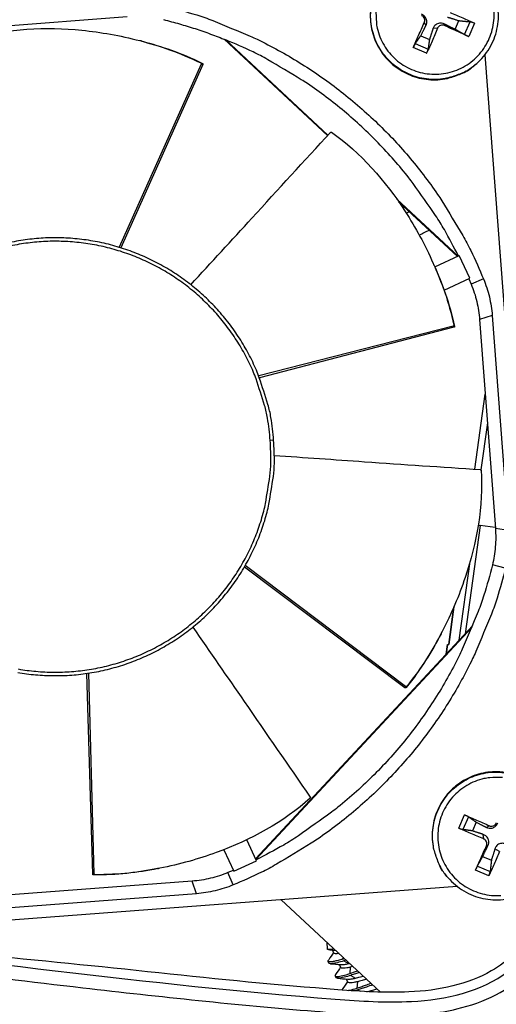
# Model space of a CAD drawing. Units: inches. Extents: x 0.5 to 67.5, y 1.5 to 42.5.
# Drawn here: x 8.6 to 9.9, y 8.6 to 11.3 of the extents above; entities that cross this region are included whole.
import ezdxf

# ---------------------------------------------------------------- set-up
doc = ezdxf.new("R2010")
doc.units = ezdxf.units.IN
doc.header["$LTSCALE"] = 4
doc.header["$MEASUREMENT"] = 0
doc.layers.add('Visible (ANSI)', color=7, linetype='Continuous')
doc.layers.add('Visible Narrow (ANSI)', color=7, linetype='Continuous')

msp = doc.modelspace()

# ---------------------------------------------------------------- linework, layer by layer
msp.add_circle((8.6566, 10.1215), 3.7057)
at = {"layer": 'Visible (ANSI)', "color": 84}
for p, q in [((8.3446, 11.3189), (8.8624, 11.358)), ((9.7865, 11.3221), (9.797, 11.3467)), ((9.1359, 11.2941), (9.4273, 11.0229)), ((9.1406, 11.2922), (9.4285, 11.0242)), ((9.6898, 11.304), (9.7144, 11.2934)), ((9.8709, 11.2504), (10.0272, 9.1801)), ((9.0715, 11.2243), (8.8398, 10.7081)), ((9.0755, 11.2234), (8.8449, 10.7065)), ((9.8516, 11.2293), (9.8505, 11.2283)), ((9.6228, 10.8435), (9.7951, 10.6832)), ((9.6277, 10.8365), (9.7934, 10.6823)), ((9.7295, 10.6527), (9.7986, 10.6847)), ((9.8283, 10.6206), (9.7986, 10.6847)), ((9.7559, 10.587), (9.8283, 10.6206)), ((9.8256, 10.6193), (9.8319, 10.6044)), ((9.7555, 10.5868), (9.7555, 10.5868)), ((9.8914, 10.5155), (9.9371, 9.9097)), ((9.8559, 10.5041), (9.9003, 9.9157)), ((9.7817, 10.4861), (9.2336, 10.3454)), ((9.7835, 10.4825), (9.2355, 10.3405)), ((9.8424, 10.0827), (9.8718, 10.294)), ((9.8778, 10.2138), (9.8594, 10.0809)), ((9.8519, 9.9248), (9.8573, 9.9241)), ((9.9001, 9.9181), (9.8573, 9.9241)), ((9.6455, 9.467), (9.1929, 9.8069)), ((9.6473, 9.4707), (9.1956, 9.8115)), ((9.7687, 9.5893), (9.7833, 9.6948)), ((9.8363, 9.6422), (9.2246, 8.9847)), ((9.8344, 9.6375), (9.2254, 8.983)), ((9.7612, 9.5615), (9.7651, 9.5893)), ((9.7651, 9.5893), (9.7651, 9.5893)), ((9.7651, 9.5893), (9.7687, 9.5893)), ((8.7656, 8.9417), (8.7492, 9.5075)), ((8.7696, 8.9426), (8.7544, 9.5083)), ((9.8463, 9.0883), (9.8357, 9.0638)), ((9.227, 8.9795), (9.1997, 9.0385)), ((9.1347, 9.0105), (9.1629, 8.9498)), ((9.8644, 8.9917), (9.889, 8.9811)), ((9.1629, 8.9498), (9.227, 8.9795)), ((9.1616, 8.9525), (9.1467, 8.9462)), ((9.7926, 8.9072), (7.7224, 8.7509)), ((9.0463, 8.9222), (8.458, 8.8778)), ((9.7715, 8.9265), (9.7705, 8.9276)), ((9.0578, 8.8867), (8.452, 8.841)), ((9.2966, 8.8698), (9.5765, 8.6094)), ((9.4257, 8.7497), (9.4267, 8.731)), ((9.4453, 8.7195), (9.4411, 8.7282))]:
    msp.add_line(p, q, dxfattribs=at)
at = {"layer": 'Visible (ANSI)'}
for p, q in [((9.4318, 8.691), (9.4293, 8.6961)), ((9.465, 8.6786), (9.4608, 8.6873)), ((9.4515, 8.6501), (9.449, 8.6552)), ((9.4847, 8.6377), (9.4806, 8.6463))]:
    msp.add_line(p, q, dxfattribs=at)
at = {"layer": 'Visible (ANSI)', "color": 84, "flags": 128}
for points in [[(9.5792, 11.4615, 0.036533), (9.5631, 11.4338, 0.056865), (9.5562, 11.4144, 0.016232), (9.5492, 11.3788, 0.036533), (9.5478, 11.3627, 0.036533), (9.5493, 11.3365, 0.036533), (9.5546, 11.3107, 0.036533), (9.5636, 11.2861, 0.036533), (9.5761, 11.263, 0.036533), (9.5918, 11.2419, 0.036533), (9.6104, 11.2234, 0.036533), (9.6315, 11.2078, 0.036533), (9.6547, 11.1954, 0.036533), (9.6794, 11.1865, 0.036533), (9.7052, 11.1813, 0.036533), (9.7314, 11.1799, 0.036533), (9.7576, 11.1824, 0.036533), (9.7732, 11.1862, 0.016232), (9.8074, 11.1985, 0.056865), (9.8256, 11.2082, 0.036533), (9.8505, 11.2283)], [(8.9743, 11.386, -0.012979), (9.0586, 11.3628, -0.023526), (9.104, 11.3466, -0.002434), (9.2095, 11.3028, -0.012979), (9.229, 11.294, -0.012979), (9.2892, 11.2629, -0.012979), (9.3478, 11.2287, -0.012979), (9.4045, 11.1915, -0.012979), (9.4592, 11.1515, -0.012979), (9.5118, 11.1086, -0.012979), (9.562, 11.0631, -0.012979), (9.6099, 11.015, -0.012979), (9.6551, 10.9645, -0.012979), (9.6977, 10.9118, -0.012979), (9.7375, 10.8569, -0.012979), (9.7492, 10.8389, -0.002434), (9.8083, 10.7412, -0.023526), (9.8311, 10.6987, -0.012979), (9.8667, 10.6189)], [(8.9653, 11.3494, -0.009094), (9.0098, 11.3375, -0.009094), (9.054, 11.324, -0.009094), (9.0976, 11.3089, -0.009094), (9.1406, 11.2922)], [(9.7726, 11.3699, -0.003495), (9.7904, 11.3623, -0.003495), (9.8081, 11.3545, -0.003289), (9.8246, 11.3469, -0.003289), (9.8411, 11.3392)], [(9.669, 11.2706, -0.001625), (9.6764, 11.2879, -0.001625), (9.6839, 11.3051, -0.001705), (9.6918, 11.323, -0.001705), (9.6999, 11.341)], [(9.737, 11.325, -0.002497), (9.7295, 11.3068, -0.002497), (9.7217, 11.2888, -0.00238), (9.7142, 11.2716, -0.00238), (9.7064, 11.2545)], [(9.825, 11.3017, -0.000777), (9.8084, 11.3092, -0.000777), (9.7918, 11.3167, -0.000826), (9.7742, 11.3247, -0.000826), (9.7567, 11.3328)], [(9.2753, 10.1644, 0.020671), (9.2678, 10.2284, 0.035526), (9.2593, 10.265, 0.005826), (9.2349, 10.3406, 0.020671), (9.2269, 10.3616, 0.020671), (9.2049, 10.4076, 0.020671), (9.1791, 10.4515, 0.020671), (9.1498, 10.4933, 0.020671), (9.1171, 10.5324, 0.020671), (9.0813, 10.5687, 0.020671), (9.0426, 10.6019, 0.020671), (9.0014, 10.6319, 0.020671), (8.9578, 10.6583, 0.020671), (8.9121, 10.681, 0.020671), (8.8648, 10.6999, 0.020671), (8.816, 10.7148, 0.020671), (8.7662, 10.7256, 0.020671), (8.7156, 10.7323, 0.020671), (8.6647, 10.7348, 0.020671), (8.6137, 10.7331, 0.020671), (8.5631, 10.7271, 0.020671), (8.5131, 10.717, 0.020671)], [(9.8319, 10.6044, -0.01989), (9.8409, 10.5801, -0.01989), (9.8479, 10.5552, -0.01989), (9.8529, 10.5298, -0.01989), (9.8559, 10.5041)], [(9.8667, 10.6189, -0.01989), (9.8759, 10.5939, -0.01989), (9.8832, 10.5682, -0.01989), (9.8883, 10.542, -0.01989), (9.8914, 10.5155)], [(8.5542, 9.5102, 0.020671), (8.6048, 9.5035, 0.020671), (8.6557, 9.5011, 0.020671), (8.7066, 9.5028, 0.020671), (8.7573, 9.5087, 0.020671), (8.8073, 9.5188, 0.020671), (8.8562, 9.533, 0.020671), (8.9039, 9.5512, 0.020671), (8.9498, 9.5733, 0.020671), (8.9938, 9.599, 0.020671), (9.0355, 9.6284, 0.020671), (9.0747, 9.661, 0.020671), (9.111, 9.6968, 0.020671), (9.1442, 9.7355, 0.020671), (9.1741, 9.7768, 0.020671), (9.2006, 9.8204, 0.020671), (9.2233, 9.866, 0.020671), (9.2422, 9.9134, 0.020671), (9.2571, 9.9621, 0.020671), (9.2618, 9.984, 0.005826), (9.2746, 10.0625, 0.035526), (9.2775, 10.0999, 0.020671), (9.2753, 10.1644)], [(9.9003, 9.9157, -0.01989), (9.9012, 9.8898, -0.01989), (9.9001, 9.8639, -0.01989), (9.8969, 9.8382, -0.01989), (9.8917, 9.8129)], [(9.9282, 9.8038, -0.012979), (9.905, 9.7195, -0.023526), (9.8889, 9.6741, -0.002434), (9.8451, 9.5687, -0.012979), (9.8362, 9.5491, -0.012979), (9.8051, 9.4889, -0.012979), (9.771, 9.4303, -0.012979), (9.7338, 9.3736, -0.012979), (9.6937, 9.3189, -0.012979), (9.6509, 9.2664, -0.012979), (9.6053, 9.2161, -0.012979), (9.5573, 9.1683, -0.012979), (9.5068, 9.123, -0.012979), (9.454, 9.0804, -0.012979), (9.3991, 9.0406, -0.012979), (9.3812, 9.029, -0.002434), (9.2835, 8.9698, -0.023526), (9.241, 8.947, -0.012979), (9.1612, 8.9114)], [(9.8917, 9.8129, -0.013531), (9.8681, 9.7277, -0.02443), (9.8515, 9.6816, -0.002635), (9.8068, 9.5758, -0.013531), (9.7974, 9.5555, -0.013531), (9.7653, 9.4948, -0.013531), (9.73, 9.4359, -0.013531), (9.6915, 9.379, -0.013531), (9.6501, 9.3243, -0.013531), (9.6057, 9.2719, -0.013531), (9.5585, 9.222, -0.013531), (9.5088, 9.1748, -0.013531), (9.4565, 9.1302, -0.013531), (9.4387, 9.1167, -0.002635), (9.3451, 9.05, -0.02443), (9.3038, 9.0238, -0.013531), (9.2258, 8.9823)], [(10.0037, 9.1989, 0.036533), (9.9761, 9.215, 0.056865), (9.9567, 9.2219, 0.016232), (9.921, 9.2289, 0.036533), (9.905, 9.2303, 0.036533), (9.8787, 9.2288, 0.036533), (9.853, 9.2235, 0.036533), (9.8283, 9.2145, 0.036533), (9.8052, 9.202, 0.036533), (9.7842, 9.1863, 0.036533), (9.7657, 9.1677, 0.036533), (9.75, 9.1466, 0.036533), (9.7377, 9.1234, 0.036533), (9.7288, 9.0987, 0.036533), (9.7236, 9.0729, 0.036533), (9.7222, 9.0467, 0.036533), (9.7246, 9.0206, 0.036533), (9.7285, 9.0049, 0.016232), (9.7408, 8.9707, 0.056865), (9.7505, 8.9525, 0.036533), (9.7705, 8.9276)], [(9.8129, 9.1091, -0.001625), (9.8301, 9.1018, -0.001625), (9.8473, 9.0943, -0.001705), (9.8653, 9.0863, -0.001705), (9.8832, 9.0782)], [(9.8673, 9.0411, -0.002497), (9.8491, 9.0487, -0.002497), (9.831, 9.0564, -0.00238), (9.8139, 9.064, -0.00238), (9.7968, 9.0717)], [(9.844, 8.9532, -0.000777), (9.8514, 8.9698, -0.000777), (9.8589, 8.9863, -0.000826), (9.867, 9.0039, -0.000826), (9.8751, 9.0215)], [(9.9122, 9.0055, -0.003495), (9.9046, 8.9877, -0.003495), (9.8968, 8.97, -0.003289), (9.8892, 8.9535, -0.003289), (9.8814, 8.937)], [(9.1467, 8.9462, -0.01989), (9.1224, 8.9372, -0.01989), (9.0975, 8.9302, -0.01989), (9.0721, 8.9252, -0.01989), (9.0463, 8.9222)], [(9.1612, 8.9114, -0.01989), (9.1361, 8.9022, -0.01989), (9.1105, 8.895, -0.01989), (9.0843, 8.8898, -0.01989), (9.0578, 8.8867)]]:
    msp.add_lwpolyline(points, format="xyb", dxfattribs=at)
at = {"layer": 'Visible (ANSI)', "extrusion": (0, 0, -1)}
for major_axis, start_param, end_param in [((2.4882, 2.4615), 5.25537, 11.53681), ((2.4704, 2.4439), 5.25537, 11.53681), ((2.5237, 2.4966), 5.450208, 11.731648), ((2.506, 2.4791), 5.450208, 11.731648)]:
    msp.add_ellipse((8.6579, 10.1203), major_axis=major_axis, ratio=0.999964, start_param=start_param, end_param=end_param, dxfattribs=at)
at = {"layer": 'Visible (ANSI)', "color": 84}
for points, knots in [([(9.8516, 11.2293), (9.8658, 11.2425), (9.878, 11.2584), (9.8964, 11.2923), (9.9028, 11.3109), (9.9095, 11.3485), (9.9098, 11.3681), (9.9042, 11.406), (9.8984, 11.4247), (9.8812, 11.4589), (9.8697, 11.4749), (9.8427, 11.5019), (9.8267, 11.5134), (9.7925, 11.5306), (9.7738, 11.5365), (9.7359, 11.542), (9.7163, 11.5418), (9.6786, 11.5351), (9.6601, 11.5286), (9.6264, 11.5105), (9.6108, 11.4985), (9.5912, 11.4778), (9.5853, 11.4704), (9.58, 11.4627)], [0, 0, 0, 0, 0.132535, 0.132535, 0.262676, 0.262676, 0.392918, 0.392918, 0.52319, 0.52319, 0.653499, 0.653499, 0.783835, 0.783835, 0.914176, 0.914176, 1.044499, 1.044499, 1.174789, 1.174789, 1.305042, 1.305042, 1.368846, 1.368846, 1.368846, 1.368846]), ([(9.7046, 11.3325), (9.7058, 11.3348), (9.7066, 11.3375), (9.7071, 11.3417), (9.7071, 11.3436), (9.7066, 11.3476), (9.7061, 11.3495), (9.7047, 11.3531), (9.7037, 11.3549), (9.7014, 11.3581), (9.7, 11.3595), (9.6967, 11.3623), (9.6942, 11.3638), (9.6917, 11.3647)], [0.23436382, 0.23436382, 0.23436382, 0.23436382, 0.25353083, 0.25353083, 0.26654556, 0.26654556, 0.2795603, 0.2795603, 0.29257503, 0.29257503, 0.30558976, 0.30558976, 0.32475677, 0.32475677, 0.32475677, 0.32475677]), ([(9.6999, 11.341), (9.7007, 11.3426), (9.7012, 11.3445), (9.7013, 11.3484), (9.701, 11.3503), (9.6998, 11.3538), (9.6988, 11.3555), (9.6962, 11.3583), (9.6946, 11.3594), (9.6927, 11.3603), (9.6924, 11.3605), (9.6921, 11.3606)], [0, 0, 0, 0, 0.01235104, 0.01235104, 0.02470208, 0.02470208, 0.03702842, 0.03702842, 0.04935475, 0.04935475, 0.05144155, 0.05144155, 0.05144155, 0.05144155]), ([(8.4304, 11.2961), (8.526, 11.3251), (8.6332, 11.3298), (8.7884, 11.3142), (8.8421, 11.3048), (8.954, 11.2756), (9.009, 11.2575), (9.0706, 11.2273)], [0.0020744, 0.0020744, 0.0020744, 0.0020744, 0.374425, 0.374425, 0.5682565, 0.5682565, 0.7614267, 0.7614267, 0.7614267, 0.7614267]), ([(9.7566, 11.3368), (9.7541, 11.338), (9.7514, 11.3388), (9.747, 11.3393), (9.745, 11.3393), (9.741, 11.3388), (9.739, 11.3383), (9.7355, 11.3369), (9.7337, 11.3359), (9.7306, 11.3336), (9.7292, 11.3322), (9.7265, 11.3289), (9.7252, 11.3265), (9.7244, 11.324)], [0.23436382, 0.23436382, 0.23436382, 0.23436382, 0.25353083, 0.25353083, 0.26654556, 0.26654556, 0.2795603, 0.2795603, 0.29257503, 0.29257503, 0.30558976, 0.30558976, 0.32475677, 0.32475677, 0.32475677, 0.32475677]), ([(9.7567, 11.3328), (9.755, 11.3336), (9.7531, 11.334), (9.7493, 11.3342), (9.7474, 11.3339), (9.7439, 11.3326), (9.7422, 11.3316), (9.7394, 11.3291), (9.7382, 11.3275), (9.7373, 11.3256), (9.7372, 11.3253), (9.737, 11.325)], [0, 0, 0, 0, 0.01235104, 0.01235104, 0.02470208, 0.02470208, 0.03702842, 0.03702842, 0.04935475, 0.04935475, 0.05144155, 0.05144155, 0.05144155, 0.05144155]), ([(9.8411, 11.3392), (9.8408, 11.3393), (9.8405, 11.3394), (9.8393, 11.34), (9.8381, 11.3405), (9.8359, 11.3413), (9.8346, 11.3418), (9.8326, 11.3425), (9.8315, 11.3428), (9.83, 11.3432), (9.8294, 11.3433), (9.8289, 11.3433)], [0.02121756, 0.02121756, 0.02121756, 0.02121756, 0.02337439, 0.02337439, 0.03120768, 0.03120768, 0.03903529, 0.03903529, 0.0467741, 0.0467741, 0.05304027, 0.05304027, 0.05304027, 0.05304027]), ([(9.8134, 11.3073), (9.8138, 11.307), (9.8144, 11.3068), (9.8157, 11.3061), (9.8167, 11.3056), (9.8186, 11.3046), (9.8199, 11.3041), (9.822, 11.3031), (9.8232, 11.3025), (9.8244, 11.302), (9.8247, 11.3018), (9.825, 11.3017)], [0.07128672, 0.07128672, 0.07128672, 0.07128672, 0.0775529, 0.0775529, 0.0852917, 0.0852917, 0.09311932, 0.09311932, 0.10095261, 0.10095261, 0.10310944, 0.10310944, 0.10310944, 0.10310944]), ([(8.9041, 11.2886), (8.9042, 11.2886), (8.9043, 11.2886), (8.9044, 11.2885), (8.96, 11.2739), (9.0143, 11.2561), (9.0746, 11.2263)], [0.5680072, 0.5680072, 0.5680072, 0.5680072, 0.5682563, 0.5682563, 0.5682563, 0.7613953, 0.7613953, 0.7613953, 0.7613953]), ([(9.6746, 11.2819), (9.6743, 11.2815), (9.674, 11.2811), (9.6734, 11.2799), (9.6729, 11.2789), (9.6719, 11.277), (9.6713, 11.2758), (9.6703, 11.2737), (9.6698, 11.2725), (9.6692, 11.2712), (9.6691, 11.2709), (9.669, 11.2706)], [0.07128672, 0.07128672, 0.07128672, 0.07128672, 0.0775529, 0.0775529, 0.0852917, 0.0852917, 0.09311932, 0.09311932, 0.10095261, 0.10095261, 0.10310944, 0.10310944, 0.10310944, 0.10310944]), ([(9.7064, 11.2545), (9.7066, 11.2548), (9.7067, 11.2551), (9.7073, 11.2564), (9.7078, 11.2576), (9.7086, 11.2598), (9.7091, 11.261), (9.7098, 11.263), (9.7101, 11.264), (9.7104, 11.2654), (9.7106, 11.266), (9.7106, 11.2664)], [0.02121756, 0.02121756, 0.02121756, 0.02121756, 0.02337439, 0.02337439, 0.03120768, 0.03120768, 0.03903529, 0.03903529, 0.0467741, 0.0467741, 0.05304027, 0.05304027, 0.05304027, 0.05304027]), ([(9.0706, 11.2273), (9.0707, 11.2272), (9.0708, 11.2271), (9.071, 11.2269), (9.0711, 11.2268), (9.0714, 11.2265), (9.0715, 11.2263), (9.0717, 11.2258), (9.0718, 11.2255), (9.0717, 11.225), (9.0717, 11.2249), (9.0716, 11.2246), (9.0716, 11.2244), (9.0715, 11.2243)], [-0.00804867, -0.00804867, -0.00804867, -0.00804867, -0.007024616, -0.007024616, -0.005941817, -0.005941817, -0.003998201, -0.003998201, -0.002069732, -0.002069732, -0.001004075, -0.001004075, 0, 0, 0, 0]), ([(9.0746, 11.2263), (9.0748, 11.2262), (9.0751, 11.226), (9.0754, 11.2256), (9.0756, 11.2254), (9.0757, 11.2249), (9.0758, 11.2246), (9.0757, 11.2241), (9.0757, 11.224), (9.0757, 11.2237), (9.0756, 11.2235), (9.0755, 11.2234)], [0.000000131, 0.000000131, 0.000000131, 0.000000131, 0.002103992, 0.002103992, 0.004049872, 0.004049872, 0.005980573, 0.005980573, 0.007042312, 0.007042312, 0.008043059, 0.008043059, 0.008043059, 0.008043059]), ([(9.0418, 10.6026), (9.0994, 10.6653), (9.157, 10.7279), (9.2144, 10.7904), (9.2882, 10.8708), (9.3617, 10.9512), (9.4352, 11.0315)], [0.0714351, 0.0714351, 0.0714351, 0.0714351, 0.3125404, 0.3125404, 0.3125404, 0.6229726, 0.6229726, 0.6229726, 0.6229726]), ([(9.4352, 11.0315), (9.4353, 11.0316), (9.4354, 11.0317), (9.4356, 11.0319), (9.4358, 11.032), (9.4361, 11.0322), (9.4364, 11.0323), (9.4369, 11.0324), (9.4371, 11.0325), (9.4376, 11.0324), (9.4379, 11.0323), (9.438, 11.0322)], [-0.008500418, -0.008500418, -0.008500418, -0.008500418, -0.007434918, -0.007434918, -0.006296731, -0.006296731, -0.004356291, -0.004356291, -0.002358667, -0.002358667, -0.000000211, -0.000000211, -0.000000211, -0.000000211]), ([(9.438, 11.0322), (9.5204, 10.9755), (9.5909, 10.8946), (9.6754, 10.7636), (9.7016, 10.7157), (9.7485, 10.61), (9.7687, 10.5557), (9.7834, 10.4887)], [0.0020744, 0.0020744, 0.0020744, 0.0020744, 0.374425, 0.374425, 0.5682565, 0.5682565, 0.7614267, 0.7614267, 0.7614267, 0.7614267]), ([(9.7276, 10.6571), (9.7276, 10.657), (9.7276, 10.657), (9.7277, 10.6569), (9.7509, 10.6043), (9.7708, 10.5507), (9.7852, 10.485)], [0.5680068, 0.5680068, 0.5680068, 0.5680068, 0.5682563, 0.5682563, 0.5682563, 0.7613953, 0.7613953, 0.7613953, 0.7613953]), ([(9.7834, 10.4887), (9.7834, 10.4886), (9.7834, 10.4885), (9.7834, 10.4882), (9.7834, 10.488), (9.7833, 10.4876), (9.7832, 10.4874), (9.7829, 10.4869), (9.7827, 10.4867), (9.7824, 10.4864), (9.7822, 10.4864), (9.7819, 10.4862), (9.7818, 10.4862), (9.7817, 10.4861)], [-0.00804867, -0.00804867, -0.00804867, -0.00804867, -0.007024616, -0.007024616, -0.005941816, -0.005941816, -0.003998201, -0.003998201, -0.002069733, -0.002069733, -0.001004075, -0.001004075, 0, 0, 0, 0]), ([(9.7852, 10.485), (9.7852, 10.4848), (9.7852, 10.4845), (9.7851, 10.4839), (9.785, 10.4837), (9.7847, 10.4832), (9.7845, 10.483), (9.7842, 10.4827), (9.784, 10.4827), (9.7837, 10.4825), (9.7836, 10.4825), (9.7835, 10.4825)], [0.000000131, 0.000000131, 0.000000131, 0.000000131, 0.002103992, 0.002103992, 0.004049872, 0.004049872, 0.005980573, 0.005980573, 0.007042312, 0.007042312, 0.008043059, 0.008043059, 0.008043059, 0.008043059]), ([(9.2771, 10.1217), (9.362, 10.1158), (9.4468, 10.1098), (9.5315, 10.104), (9.6404, 10.0964), (9.7491, 10.089), (9.8577, 10.0816)], [0.071435, 0.071435, 0.071435, 0.071435, 0.3125404, 0.3125404, 0.3125404, 0.6229726, 0.6229726, 0.6229726, 0.6229726]), ([(9.86, 10.0798), (9.867, 9.9801), (9.8477, 9.8746), (9.798, 9.7267), (9.7769, 9.6765), (9.7235, 9.5739), (9.6936, 9.5243), (9.6504, 9.471)], [0.0020744, 0.0020744, 0.0020744, 0.0020744, 0.374425, 0.374425, 0.5682565, 0.5682565, 0.7614267, 0.7614267, 0.7614267, 0.7614267]), ([(9.8577, 10.0816), (9.8578, 10.0816), (9.858, 10.0816), (9.8583, 10.0815), (9.8584, 10.0815), (9.8588, 10.0813), (9.8591, 10.0812), (9.8595, 10.0809), (9.8596, 10.0807), (9.8599, 10.0803), (9.86, 10.0801), (9.86, 10.0798)], [-0.008500419, -0.008500419, -0.008500419, -0.008500419, -0.007434919, -0.007434919, -0.006296733, -0.006296733, -0.004356291, -0.004356291, -0.002358667, -0.002358667, -0.000000211, -0.000000211, -0.000000211, -0.000000211]), ([(9.0478, 9.638), (9.0961, 9.5679), (9.1443, 9.4979), (9.1925, 9.428), (9.2545, 9.3382), (9.3165, 9.2485), (9.3784, 9.1591)], [0.0714349, 0.0714349, 0.0714349, 0.0714349, 0.3125404, 0.3125404, 0.3125404, 0.6229726, 0.6229726, 0.6229726, 0.6229726]), ([(9.7472, 9.6196), (9.7472, 9.6195), (9.7472, 9.6195), (9.7471, 9.6194), (9.7205, 9.5684), (9.691, 9.5194), (9.6486, 9.4673)], [0.5680062, 0.5680062, 0.5680062, 0.5680062, 0.5682563, 0.5682563, 0.5682563, 0.7613953, 0.7613953, 0.7613953, 0.7613953]), ([(9.6486, 9.4673), (9.6484, 9.4671), (9.6482, 9.4669), (9.6477, 9.4666), (9.6475, 9.4665), (9.6469, 9.4665), (9.6466, 9.4665), (9.6462, 9.4666), (9.6461, 9.4667), (9.6458, 9.4668), (9.6457, 9.4669), (9.6455, 9.467)], [0.000000131, 0.000000131, 0.000000131, 0.000000131, 0.002103993, 0.002103993, 0.004049872, 0.004049872, 0.005980572, 0.005980572, 0.007042311, 0.007042311, 0.008043058, 0.008043058, 0.008043058, 0.008043058]), ([(9.6504, 9.471), (9.6503, 9.4709), (9.6502, 9.4708), (9.65, 9.4706), (9.6499, 9.4705), (9.6495, 9.4703), (9.6492, 9.4703), (9.6487, 9.4702), (9.6484, 9.4702), (9.648, 9.4704), (9.6478, 9.4704), (9.6476, 9.4705), (9.6474, 9.4706), (9.6473, 9.4707)], [-0.00804867, -0.00804867, -0.00804867, -0.00804867, -0.007024616, -0.007024616, -0.005941816, -0.005941816, -0.003998201, -0.003998201, -0.002069733, -0.002069733, -0.001004075, -0.001004075, 0, 0, 0, 0]), ([(9.7715, 8.9265), (9.7848, 8.9123), (9.8006, 8.9001), (9.8346, 8.8818), (9.8531, 8.8753), (9.8908, 8.8687), (9.9104, 8.8684), (9.9483, 8.8739), (9.967, 8.8798), (10.0012, 8.8969), (10.0171, 8.9084), (10.0442, 8.9355), (10.0557, 8.9514), (10.0729, 8.9856), (10.0788, 9.0043), (10.0843, 9.0422), (10.084, 9.0618), (10.0774, 9.0995), (10.0709, 9.1181), (10.0527, 9.1517), (10.0408, 9.1673), (10.02, 9.1869), (10.0127, 9.1928), (10.005, 9.1981)], [0, 0, 0, 0, 0.132535, 0.132535, 0.262676, 0.262676, 0.392918, 0.392918, 0.52319, 0.52319, 0.653499, 0.653499, 0.783835, 0.783835, 0.914176, 0.914176, 1.044499, 1.044499, 1.174789, 1.174789, 1.305042, 1.305042, 1.368847, 1.368847, 1.368847, 1.368847]), ([(9.3785, 9.1561), (9.3048, 9.0885), (9.2103, 9.0378), (9.0637, 8.9845), (9.0113, 8.9696), (8.8978, 8.9474), (8.8404, 8.9398), (8.7718, 8.9404)], [0.0020744, 0.0020744, 0.0020744, 0.0020744, 0.374425, 0.374425, 0.5682565, 0.5682565, 0.7614267, 0.7614267, 0.7614267, 0.7614267]), ([(9.3784, 9.1591), (9.3785, 9.159), (9.3786, 9.1588), (9.3787, 9.1586), (9.3788, 9.1584), (9.3789, 9.158), (9.379, 9.1577), (9.379, 9.1572), (9.3789, 9.157), (9.3788, 9.1565), (9.3786, 9.1563), (9.3785, 9.1561)], [-0.008500419, -0.008500419, -0.008500419, -0.008500419, -0.007434919, -0.007434919, -0.006296734, -0.006296734, -0.004356291, -0.004356291, -0.002358666, -0.002358666, -0.000000211, -0.000000211, -0.000000211, -0.000000211]), ([(9.8241, 9.1035), (9.8238, 9.1038), (9.8233, 9.1041), (9.8221, 9.1048), (9.8212, 9.1053), (9.8193, 9.1062), (9.8181, 9.1068), (9.816, 9.1078), (9.8148, 9.1083), (9.8135, 9.1089), (9.8132, 9.109), (9.8129, 9.1091)], [0.07128672, 0.07128672, 0.07128672, 0.07128672, 0.0775529, 0.0775529, 0.0852917, 0.0852917, 0.09311932, 0.09311932, 0.10095261, 0.10095261, 0.10310944, 0.10310944, 0.10310944, 0.10310944]), ([(9.7968, 9.0717), (9.7971, 9.0716), (9.7974, 9.0714), (9.7986, 9.0709), (9.7999, 9.0703), (9.802, 9.0695), (9.8033, 9.069), (9.8053, 9.0684), (9.8063, 9.068), (9.8077, 9.0677), (9.8082, 9.0676), (9.8086, 9.0675)], [0.02121756, 0.02121756, 0.02121756, 0.02121756, 0.02337439, 0.02337439, 0.03120768, 0.03120768, 0.03903529, 0.03903529, 0.0467741, 0.0467741, 0.05304027, 0.05304027, 0.05304027, 0.05304027]), ([(9.8748, 9.0736), (9.8771, 9.0724), (9.8797, 9.0716), (9.884, 9.071), (9.8859, 9.071), (9.8898, 9.0715), (9.8918, 9.072), (9.8954, 9.0734), (9.8972, 9.0744), (9.9004, 9.0768), (9.9018, 9.0781), (9.9046, 9.0815), (9.906, 9.0839), (9.907, 9.0864)], [0.23436382, 0.23436382, 0.23436382, 0.23436382, 0.25353083, 0.25353083, 0.26654556, 0.26654556, 0.2795603, 0.2795603, 0.29257503, 0.29257503, 0.30558976, 0.30558976, 0.32475677, 0.32475677, 0.32475677, 0.32475677]), ([(9.8832, 9.0782), (9.8849, 9.0774), (9.8868, 9.077), (9.8907, 9.0768), (9.8926, 9.0771), (9.896, 9.0783), (9.8977, 9.0793), (9.9006, 9.0819), (9.9017, 9.0835), (9.9026, 9.0854), (9.9027, 9.0857), (9.9029, 9.086)], [0, 0, 0, 0, 0.01235104, 0.01235104, 0.02470208, 0.02470208, 0.03702842, 0.03702842, 0.04935475, 0.04935475, 0.05144155, 0.05144155, 0.05144155, 0.05144155]), ([(9.879, 9.0215), (9.8802, 9.024), (9.881, 9.0267), (9.8816, 9.0311), (9.8816, 9.0331), (9.8811, 9.0371), (9.8806, 9.0391), (9.8792, 9.0426), (9.8782, 9.0444), (9.8758, 9.0476), (9.8745, 9.0489), (9.8711, 9.0516), (9.8687, 9.0529), (9.8662, 9.0537)], [0.23436382, 0.23436382, 0.23436382, 0.23436382, 0.25353083, 0.25353083, 0.26654556, 0.26654556, 0.2795603, 0.2795603, 0.29257503, 0.29257503, 0.30558976, 0.30558976, 0.32475677, 0.32475677, 0.32475677, 0.32475677]), ([(9.8751, 9.0215), (9.8758, 9.0231), (9.8763, 9.025), (9.8765, 9.0288), (9.8762, 9.0308), (9.8749, 9.0342), (9.8739, 9.0359), (9.8713, 9.0388), (9.8697, 9.0399), (9.8678, 9.0408), (9.8675, 9.041), (9.8673, 9.0411)], [0, 0, 0, 0, 0.01235104, 0.01235104, 0.02470208, 0.02470208, 0.03702842, 0.03702842, 0.04935475, 0.04935475, 0.05144155, 0.05144155, 0.05144155, 0.05144155]), ([(9.9311, 9.0258), (9.9286, 9.0271), (9.9259, 9.028), (9.9215, 9.0287), (9.9195, 9.0288), (9.9155, 9.0284), (9.9135, 9.0279), (9.9099, 9.0265), (9.9082, 9.0254), (9.905, 9.023), (9.9037, 9.0216), (9.901, 9.0181), (9.8997, 9.0156), (9.8989, 9.013)], [0.23436382, 0.23436382, 0.23436382, 0.23436382, 0.25353083, 0.25353083, 0.26654556, 0.26654556, 0.2795603, 0.2795603, 0.29257503, 0.29257503, 0.30558976, 0.30558976, 0.32475677, 0.32475677, 0.32475677, 0.32475677]), ([(9.8495, 8.9647), (9.8493, 8.9643), (9.849, 8.9637), (9.8484, 8.9624), (9.8478, 8.9614), (9.8469, 8.9595), (9.8463, 8.9583), (9.8453, 8.9562), (9.8448, 8.9549), (9.8442, 8.9537), (9.8441, 8.9534), (9.844, 8.9532)], [0.07128672, 0.07128672, 0.07128672, 0.07128672, 0.0775529, 0.0775529, 0.0852917, 0.0852917, 0.09311932, 0.09311932, 0.10095261, 0.10095261, 0.10310944, 0.10310944, 0.10310944, 0.10310944]), ([(8.7678, 8.9395), (8.7675, 8.9395), (8.7672, 8.9395), (8.7667, 8.9398), (8.7665, 8.9399), (8.7661, 8.9403), (8.7659, 8.9406), (8.7658, 8.941), (8.7657, 8.9411), (8.7657, 8.9414), (8.7656, 8.9416), (8.7656, 8.9417)], [0.000000131, 0.000000131, 0.000000131, 0.000000131, 0.002103992, 0.002103992, 0.004049872, 0.004049872, 0.005980571, 0.005980571, 0.00704231, 0.00704231, 0.008043058, 0.008043058, 0.008043058, 0.008043058]), ([(8.9483, 8.9573), (8.9483, 8.9573), (8.9482, 8.9573), (8.9481, 8.9573), (8.8917, 8.9463), (8.835, 8.9388), (8.7678, 8.9395)], [0.5680058, 0.5680058, 0.5680058, 0.5680058, 0.5682563, 0.5682563, 0.5682563, 0.7613953, 0.7613953, 0.7613953, 0.7613953]), ([(8.7718, 8.9404), (8.7716, 8.9404), (8.7715, 8.9404), (8.7712, 8.9405), (8.7711, 8.9405), (8.7707, 8.9407), (8.7705, 8.9409), (8.7701, 8.9413), (8.7699, 8.9415), (8.7698, 8.9419), (8.7697, 8.942), (8.7697, 8.9423), (8.7696, 8.9425), (8.7696, 8.9426)], [-0.008048669, -0.008048669, -0.008048669, -0.008048669, -0.007024615, -0.007024615, -0.005941815, -0.005941815, -0.003998201, -0.003998201, -0.002069733, -0.002069733, -0.001004075, -0.001004075, 0, 0, 0, 0]), ([(9.8814, 8.937), (9.8816, 8.9373), (9.8817, 8.9376), (9.8822, 8.9388), (9.8828, 8.9401), (9.8836, 8.9422), (9.8841, 8.9435), (9.8847, 8.9455), (9.8851, 8.9466), (9.8854, 8.9481), (9.8855, 8.9487), (9.8856, 8.9492)], [0.02121756, 0.02121756, 0.02121756, 0.02121756, 0.02337439, 0.02337439, 0.03120768, 0.03120768, 0.03903529, 0.03903529, 0.0467741, 0.0467741, 0.05304027, 0.05304027, 0.05304027, 0.05304027]), ([(9.9915, 8.7541), (9.98, 8.7412), (9.9677, 8.729), (9.9346, 8.6992), (9.9124, 8.6828), (9.8551, 8.65), (9.8182, 8.6361), (9.7402, 8.6169), (9.6984, 8.6119), (9.59, 8.6068), (9.523, 8.6112), (9.2879, 8.629), (9.1198, 8.6454), (8.6123, 8.7005), (8.2715, 8.7291), (7.9319, 8.7667)], [1.415214, 1.415214, 1.415214, 1.415214, 1.536851, 1.536851, 1.728811, 1.728811, 1.998775, 1.998775, 2.290955, 2.290955, 2.75832, 2.75832, 3.939175, 3.939175, 6.328819, 6.328819, 6.328819, 6.328819]), ([(7.7088, 8.738), (7.7618, 8.7329), (7.8148, 8.7276), (8.158, 8.6919), (8.4476, 8.6554), (8.955, 8.5967), (9.1728, 8.5733), (9.4729, 8.5491), (9.5551, 8.5418), (9.6891, 8.545), (9.7414, 8.5501), (9.8297, 8.5712), (9.8669, 8.5842), (9.9338, 8.6181), (9.9641, 8.6387), (10.0008, 8.6703), (10.01, 8.6789), (10.019, 8.6878)], [11.66069, 11.66069, 11.66069, 11.66069, 12.032985, 12.032985, 14.073952, 14.073952, 15.604759, 15.604759, 16.179045, 16.179045, 16.542779, 16.542779, 16.814629, 16.814629, 17.066781, 17.066781, 17.155302, 17.155302, 17.155302, 17.155302]), ([(9.4453, 8.7315), (9.4422, 8.7307), (9.4394, 8.7301), (9.4331, 8.7291), (9.4303, 8.729), (9.4278, 8.7295), (9.4272, 8.7298), (9.4268, 8.7305), (9.4268, 8.7307), (9.4267, 8.731)], [-1.6147766, -1.6147766, -1.6147766, -1.6147766, -1.499835, -1.499835, -1.3191084, -1.3191084, -1.2323959, -1.2323959, -1.1957123, -1.1957123, -1.1957123, -1.1957123]), ([(9.4448, 8.7278), (9.4456, 8.7277), (9.4465, 8.7277), (9.4481, 8.7277), (9.4487, 8.7277), (9.4493, 8.7278)], [0.49741027, 0.49741027, 0.49741027, 0.49741027, 0.50677027, 0.50677027, 0.51171043, 0.51171043, 0.51171043, 0.51171043]), ([(9.4597, 8.7181), (9.4558, 8.7176), (9.4526, 8.7174), (9.4477, 8.7177), (9.4462, 8.7182), (9.4454, 8.7193), (9.4453, 8.7194), (9.4453, 8.7195)], [0.03207584, 0.03207584, 0.03207584, 0.03207584, 0.06079344, 0.06079344, 0.0895309, 0.0895309, 0.09243296, 0.09243296, 0.09243296, 0.09243296])]:
    msp.add_open_spline(points, degree=3, knots=knots, dxfattribs=at)
for points, weights in [([(9.7651, 11.3566), (9.7762, 11.3532), (9.797, 11.3467)], [1.73210935317, 1.3854145754, 1]), ([(9.797, 11.3467), (9.8101, 11.3453), (9.8289, 11.3433)], [1, 1.0179539845, 1.00365917713]), ([(9.6898, 11.304), (9.6995, 11.3226), (9.7046, 11.3325)], [1, 1.38541457538, 1.73210935313]), ([(9.7244, 11.324), (9.7209, 11.3134), (9.7144, 11.2934)], [1.73210935317, 1.3854145754, 1]), ([(9.7865, 11.3221), (9.7669, 11.3317), (9.7566, 11.3368)], [1, 1.38541457538, 1.73210935313]), ([(9.8134, 11.3073), (9.7975, 11.316), (9.7865, 11.3221)], [1.00365917717, 1.01795398471, 1]), ([(9.6746, 11.2819), (9.6835, 11.2949), (9.6898, 11.304)], [1.00365915768, 1.0179538839, 1]), ([(9.7144, 11.2934), (9.7128, 11.2823), (9.7106, 11.2664)], [1, 1.01795398464, 1.00365917716]), ([(9.8241, 9.1035), (9.8372, 9.0946), (9.8463, 9.0883)], [1.00365915768, 1.0179538839, 1]), ([(9.8463, 9.0883), (9.8649, 9.0787), (9.8748, 9.0736)], [1, 1.38541457538, 1.73210935313]), ([(9.8357, 9.0638), (9.8246, 9.0653), (9.8086, 9.0675)], [1, 1.01795398464, 1.00365917716]), ([(9.8662, 9.0537), (9.8557, 9.0572), (9.8357, 9.0638)], [1.73210935317, 1.3854145754, 1]), ([(9.8644, 8.9917), (9.874, 9.0112), (9.879, 9.0215)], [1, 1.38541457538, 1.73210935313]), ([(9.8495, 8.9647), (9.8583, 8.9806), (9.8644, 8.9917)], [1.00365917717, 1.01795398471, 1]), ([(9.8989, 9.013), (9.8955, 9.002), (9.889, 8.9811)], [1.73210935317, 1.3854145754, 1]), ([(9.889, 8.9811), (9.8876, 8.968), (9.8856, 8.9492)], [1, 1.0179539845, 1.00365917713])]:
    msp.add_rational_spline(points, weights, degree=2, dxfattribs=at)
for points in [[(8.9041, 11.2886), (8.9024, 11.2891), (8.901, 11.2894), (8.8994, 11.2899)], [(9.6355, 10.8292), (9.6348, 10.8289), (9.6341, 10.8285), (9.6334, 10.8281)], [(9.6859, 10.7422), (9.6951, 10.747), (9.7043, 10.7518), (9.7136, 10.7566)], [(9.7276, 10.6571), (9.7269, 10.6587), (9.7262, 10.6601), (9.7256, 10.6616)], [(9.2422, 10.3476), (9.2422, 10.3477), (9.2422, 10.3477), (9.2422, 10.3477)], [(9.2363, 10.3385), (9.2366, 10.3393), (9.2369, 10.3402), (9.2373, 10.341)], [(9.7472, 9.6196), (9.7481, 9.6212), (9.7488, 9.6225), (9.7495, 9.624)], [(8.9483, 8.9573), (8.9501, 8.9577), (8.9516, 8.958), (8.9532, 8.9583)], [(9.4297, 8.7292), (9.4348, 8.7287), (9.4398, 8.7283), (9.4448, 8.7278)], [(9.4444, 8.7213), (9.4399, 8.7144), (9.4353, 8.7075), (9.4307, 8.7006)]]:
    msp.add_open_spline(points, degree=3, dxfattribs=at)
at = {"layer": 'Visible (ANSI)'}
msp.add_rational_spline([(9.4705, 8.7028), (9.4381, 8.6922), (9.4306, 8.695), (9.4283, 8.6959), (9.4295, 8.6986)], [1, 0.866025403784, 1, 0.953928096534, 0.939543100123], degree=2, knots=[0.25, 0.25, 0.25, 0.3333333, 0.3333333, 0.3619904, 0.3619904, 0.3619904], dxfattribs=at)
for points in [[(9.4307, 8.7006), (9.4302, 8.6999), (9.4298, 8.6992), (9.4295, 8.6986)], [(9.4353, 8.6894), (9.4451, 8.6886), (9.4548, 8.6878), (9.4646, 8.6869)], [(9.4705, 8.7028), (9.4719, 8.7032), (9.4733, 8.7037), (9.4747, 8.7041)], [(9.4794, 8.6997), (9.4772, 8.699), (9.4751, 8.6983), (9.473, 8.6976)], [(9.4866, 8.6899), (9.4874, 8.6901), (9.4883, 8.6903), (9.4893, 8.6905)], [(9.4641, 8.6804), (9.4595, 8.6734), (9.4548, 8.6664), (9.4501, 8.6594)], [(9.4903, 8.6618), (9.497, 8.664), (9.5044, 8.6664), (9.5123, 8.6691)], [(9.499, 8.6815), (9.4958, 8.6807), (9.4933, 8.6801), (9.4915, 8.6796)], [(9.4551, 8.6485), (9.4649, 8.6477), (9.4746, 8.6469), (9.4843, 8.646)], [(9.4838, 8.6396), (9.4792, 8.6325), (9.4746, 8.6256), (9.4699, 8.6186)], [(9.4699, 8.6186), (9.469, 8.6173), (9.4686, 8.6162), (9.4685, 8.6153)], [(9.5125, 8.6157), (9.5094, 8.6147), (9.5063, 8.6137), (9.5034, 8.6129)], [(9.5763, 8.6096), (9.576, 8.6095), (9.5756, 8.6095), (9.5753, 8.6094)]]:
    msp.add_open_spline(points, degree=3, dxfattribs=at)
for points, knots in [([(9.473, 8.6976), (9.4666, 8.6955), (9.4606, 8.6938), (9.4496, 8.691), (9.4449, 8.6901), (9.4368, 8.6892), (9.434, 8.6893), (9.4322, 8.6903), (9.4319, 8.6906), (9.4318, 8.691)], [-0.3863574, -0.3863574, -0.3863574, -0.3863574, -0.326017, -0.326017, -0.2638642, -0.2638642, -0.1934303, -0.1934303, -0.1746715, -0.1746715, -0.1746715, -0.1746715]), ([(9.4646, 8.6869), (9.4647, 8.6869), (9.4648, 8.6869), (9.4674, 8.6867), (9.4707, 8.6869), (9.4789, 8.6881), (9.4832, 8.689), (9.4866, 8.6899)], [0.36316564, 0.36316564, 0.36316564, 0.36316564, 0.36424724, 0.36424724, 0.38566451, 0.38566451, 0.40886899, 0.40886899, 0.40886899, 0.40886899]), ([(9.4501, 8.6594), (9.4489, 8.6575), (9.4485, 8.656), (9.4499, 8.6538), (9.452, 8.6534), (9.4591, 8.6538), (9.464, 8.6546), (9.476, 8.6574), (9.4829, 8.6594), (9.4903, 8.6618)], [-0.2661699, -0.2661699, -0.2661699, -0.2661699, -0.2090668, -0.2090668, -0.1402335, -0.1402335, -0.0699101, -0.0699101, 0, 0, 0, 0]), ([(9.4928, 8.6567), (9.4861, 8.6545), (9.4798, 8.6527), (9.4681, 8.6498), (9.463, 8.6488), (9.4553, 8.6483), (9.4528, 8.6485), (9.4517, 8.6497), (9.4516, 8.6499), (9.4515, 8.6501)], [-1.1060205, -1.1060205, -1.1060205, -1.1060205, -1.0434783, -1.0434783, -0.9738309, -0.9738309, -0.9046898, -0.9046898, -0.8947915, -0.8947915, -0.8947915, -0.8947915]), ([(9.4915, 8.6796), (9.4893, 8.6791), (9.4857, 8.6782), (9.4787, 8.677), (9.4759, 8.6767), (9.4703, 8.6765), (9.4679, 8.6767), (9.4658, 8.6776), (9.4653, 8.6781), (9.465, 8.6786)], [0.000001, 0.000001, 0.000001, 0.000001, 0.02102937, 0.02102937, 0.03782544, 0.03782544, 0.06013018, 0.06013018, 0.07080318, 0.07080318, 0.07080318, 0.07080318]), ([(9.517, 8.6648), (9.5133, 8.6635), (9.5096, 8.6623), (9.5014, 8.6595), (9.497, 8.6581), (9.4928, 8.6567)], [-0.07241513, -0.07241513, -0.07241513, -0.07241513, -0.04001407, -0.04001407, -0.000001, -0.000001, -0.000001, -0.000001]), ([(9.4843, 8.646), (9.4844, 8.646), (9.4846, 8.646), (9.4871, 8.6458), (9.4904, 8.6459), (9.4986, 8.6471), (9.5029, 8.6481), (9.5064, 8.6489)], [0.36331526, 0.36331526, 0.36331526, 0.36331526, 0.36424724, 0.36424724, 0.38566451, 0.38566451, 0.40886899, 0.40886899, 0.40886899, 0.40886899]), ([(9.5113, 8.6387), (9.509, 8.6381), (9.5055, 8.6373), (9.4984, 8.6361), (9.4956, 8.6358), (9.49, 8.6356), (9.4877, 8.6358), (9.4855, 8.6367), (9.485, 8.6372), (9.4847, 8.6378)], [0.000001, 0.000001, 0.000001, 0.000001, 0.02102937, 0.02102937, 0.03782544, 0.03782544, 0.06013018, 0.06013018, 0.07080318, 0.07080318, 0.07080318, 0.07080318]), ([(9.5064, 8.6489), (9.5098, 8.6498), (9.5144, 8.6509), (9.5226, 8.6531), (9.5253, 8.6538), (9.528, 8.6545)], [0.000001, 0.000001, 0.000001, 0.000001, 0.03161467, 0.03161467, 0.04753581, 0.04753581, 0.04753581, 0.04753581]), ([(9.5101, 8.6208), (9.5139, 8.622), (9.5178, 8.6234), (9.526, 8.6261), (9.5302, 8.6275), (9.5396, 8.6308), (9.5447, 8.6326), (9.5497, 8.6343)], [-1.670522, -1.670522, -1.670522, -1.670522, -1.6345427, -1.6345427, -1.5974111, -1.5974111, -1.5510427, -1.5510427, -1.5510427, -1.5510427]), ([(9.5376, 8.6455), (9.5335, 8.6444), (9.5292, 8.6433), (9.5193, 8.6407), (9.5147, 8.6395), (9.5113, 8.6387)], [0.86083381, 0.86083381, 0.86083381, 0.86083381, 0.89901442, 0.89901442, 0.94617836, 0.94617836, 0.94617836, 0.94617836]), ([(9.5543, 8.63), (9.5487, 8.628), (9.5428, 8.6259), (9.5326, 8.6224), (9.5284, 8.621), (9.5203, 8.6182), (9.5163, 8.6169), (9.5125, 8.6157)], [-0.1257019, -0.1257019, -0.1257019, -0.1257019, -0.0727189, -0.0727189, -0.0357869, -0.0357869, -0.000001, -0.000001, -0.000001, -0.000001]), ([(9.4855, 8.6141), (9.4868, 8.6144), (9.4883, 8.6147), (9.4961, 8.6165), (9.503, 8.6185), (9.5101, 8.6208)], [-0.08166882, -0.08166882, -0.08166882, -0.08166882, -0.06591275, -0.06591275, -0.000001, -0.000001, -0.000001, -0.000001]), ([(9.5375, 8.6109), (9.5382, 8.6111), (9.5389, 8.6112), (9.5446, 8.6127), (9.5496, 8.6141), (9.5587, 8.6166), (9.5628, 8.6178), (9.5663, 8.6187), (9.5664, 8.6187), (9.5665, 8.6187)], [0.02746482, 0.02746482, 0.02746482, 0.02746482, 0.03141958, 0.03141958, 0.0604651, 0.0604651, 0.08908336, 0.08908336, 0.08960706, 0.08960706, 0.08960706, 0.08960706])]:
    msp.add_open_spline(points, degree=3, knots=knots, dxfattribs=at)
at = {"layer": 'Visible Narrow (ANSI)', "color": 84}
for p, q in [((9.6999, 11.341), (9.7046, 11.3325)), ((9.737, 11.325), (9.7244, 11.324)), ((9.7567, 11.3328), (9.7566, 11.3368)), ((9.8134, 11.3073), (9.8289, 11.3433)), ((9.8411, 11.3392), (9.825, 11.3017)), ((9.7064, 11.2545), (9.669, 11.2706)), ((9.6746, 11.2819), (9.7106, 11.2664)), ((9.0706, 11.2273), (9.0746, 11.2263)), ((9.0715, 11.2243), (9.0755, 11.2234)), ((9.8667, 10.6189), (9.8319, 10.6044)), ((9.8914, 10.5155), (9.8559, 10.5041)), ((9.7834, 10.4887), (9.7852, 10.485)), ((9.7817, 10.4861), (9.7835, 10.4825)), ((9.2753, 10.1644), (9.2656, 10.1636)), ((9.8573, 9.9241), (9.8151, 9.6193)), ((9.9371, 9.9097), (9.9003, 9.9157)), ((9.7984, 9.6014), (9.8291, 9.8226)), ((9.9282, 9.8038), (9.8917, 9.8129)), ((9.7834, 9.6949), (9.7687, 9.5893)), ((9.7651, 9.5893), (9.7612, 9.5615)), ((9.6473, 9.4707), (9.6455, 9.467)), ((9.6504, 9.471), (9.6486, 9.4673)), ((9.7968, 9.0717), (9.8129, 9.1091)), ((9.8241, 9.1035), (9.8086, 9.0675)), ((9.8832, 9.0782), (9.8748, 9.0736)), ((9.8673, 9.0411), (9.8662, 9.0537)), ((9.8751, 9.0215), (9.879, 9.0215)), ((9.9122, 9.0055), (9.8989, 9.013)), ((9.8495, 8.9647), (9.8856, 8.9492)), ((8.7696, 8.9426), (8.7656, 8.9417)), ((8.7718, 8.9404), (8.7678, 8.9395)), ((9.1612, 8.9114), (9.1467, 8.9462)), ((9.8814, 8.937), (9.844, 8.9532)), ((9.0578, 8.8867), (9.0463, 8.9222)), ((9.4709, 8.7077), (9.4705, 8.7028))]:
    msp.add_line(p, q, dxfattribs=at)
at = {"layer": 'Visible Narrow (ANSI)'}
for p, q in [((9.473, 8.6976), (9.4866, 8.6899)), ((9.4915, 8.6796), (9.4903, 8.6618)), ((9.4928, 8.6567), (9.5064, 8.6489)), ((9.5113, 8.6387), (9.5101, 8.6208)), ((9.5125, 8.6157), (9.5192, 8.6119))]:
    msp.add_line(p, q, dxfattribs=at)
at = {"layer": 'Visible Narrow (ANSI)', "color": 84, "flags": 128}
for points in [[(9.8516, 11.2293, -0.036533), (9.8266, 11.2092, -0.056865), (9.8084, 11.1995, -0.016232), (9.7742, 11.1872, -0.036533), (9.7585, 11.1833, -0.036533), (9.7324, 11.1809, -0.036533), (9.7061, 11.1823, -0.036533), (9.6803, 11.1875, -0.036533), (9.6556, 11.1964, -0.036533), (9.6324, 11.2087, -0.036533), (9.6113, 11.2244, -0.036533), (9.5927, 11.2429, -0.036533), (9.5769, 11.264, -0.036533), (9.5644, 11.2871, -0.036533), (9.5554, 11.3118, -0.036533), (9.5501, 11.3376, -0.036533), (9.5486, 11.3638, -0.036533), (9.55, 11.3799, -0.016232), (9.557, 11.4156, -0.056865), (9.5639, 11.435, -0.036533), (9.58, 11.4627)], [(9.5638, 11.3778, 0.018419), (9.5648, 11.3422, 0.03929), (9.5672, 11.3257, 0.03929), (9.5749, 11.3007, 0.03929), (9.5865, 11.2772, 0.03929), (9.6016, 11.2558, 0.03929), (9.6198, 11.2371, 0.03929), (9.6408, 11.2214, 0.03929), (9.664, 11.2092, 0.03929), (9.6887, 11.2007, 0.03929), (9.7145, 11.1963, 0.03929), (9.7407, 11.1959, 0.03929), (9.7666, 11.1997, 0.03929), (9.7916, 11.2074, 0.03929), (9.8151, 11.219, 0.03929), (9.8365, 11.2341, 0.03929), (9.8553, 11.2523, 0.03929), (9.8709, 11.2733, 0.03929), (9.8831, 11.2964, 0.03929), (9.8916, 11.3212, 0.03929), (9.896, 11.347, 0.03929), (9.8964, 11.3732, 0.03929)], [(9.7959, 10.6835, 0.012865), (9.7564, 10.7579, 0.02334), (9.7318, 10.7972, 0.002394), (9.6686, 10.8873, 0.012865), (9.6563, 10.9037, 0.012865), (9.6146, 10.9539, 0.012865), (9.5703, 11.0019, 0.012865), (9.5236, 11.0475, 0.012865), (9.4747, 11.0907, 0.012865), (9.4236, 11.1313, 0.012865), (9.3704, 11.1692, 0.012865), (9.3532, 11.1802, 0.002394), (9.2587, 11.2366, 0.02334), (9.2176, 11.2583, 0.012865), (9.1406, 11.2922)], [(9.2656, 10.1636, 0.020671), (9.2582, 10.2267, 0.035526), (9.2498, 10.2626, 0.005826), (9.2258, 10.3371, 0.020671), (9.2179, 10.3577, 0.020671), (9.1962, 10.403, 0.020671), (9.1708, 10.4462, 0.020671), (9.142, 10.4873, 0.020671), (9.1098, 10.5258, 0.020671), (9.0746, 10.5616, 0.020671), (9.0366, 10.5943, 0.020671), (8.9959, 10.6237, 0.020671), (8.953, 10.6497, 0.020671), (8.9081, 10.6721, 0.020671), (8.8615, 10.6907, 0.020671), (8.8135, 10.7053, 0.020671), (8.7645, 10.716, 0.020671), (8.7147, 10.7225, 0.020671), (8.6646, 10.725, 0.020671), (8.6145, 10.7233, 0.020671), (8.5647, 10.7174, 0.020671), (8.5155, 10.7075, 0.020671)], [(8.5559, 9.5199, 0.020671), (8.6056, 9.5133, 0.020671), (8.6558, 9.5109, 0.020671), (8.7059, 9.5126, 0.020671), (8.7557, 9.5184, 0.020671), (8.8049, 9.5283, 0.020671), (8.8531, 9.5423, 0.020671), (8.9, 9.5602, 0.020671), (8.9452, 9.5819, 0.020671), (8.9885, 9.6073, 0.020671), (9.0296, 9.6361, 0.020671), (9.0681, 9.6683, 0.020671), (9.1038, 9.7035, 0.020671), (9.1365, 9.7416, 0.020671), (9.166, 9.7822, 0.020671), (9.192, 9.8251, 0.020671), (9.2143, 9.87, 0.020671), (9.2329, 9.9166, 0.020671), (9.2476, 9.9646, 0.020671), (9.2523, 9.9862, 0.005826), (9.2648, 10.0634, 0.035526), (9.2677, 10.1002, 0.020671), (9.2656, 10.1636)], [(9.7715, 8.9265, -0.036533), (9.7514, 8.9515, -0.056865), (9.7417, 8.9697, -0.016232), (9.7294, 9.0039, -0.036533), (9.7256, 9.0196, -0.036533), (9.7232, 9.0458, -0.036533), (9.7245, 9.072, -0.036533), (9.7297, 9.0978, -0.036533), (9.7386, 9.1225, -0.036533), (9.751, 9.1457, -0.036533), (9.7667, 9.1668, -0.036533), (9.7852, 9.1855, -0.036533), (9.8063, 9.2012, -0.036533), (9.8294, 9.2137, -0.036533), (9.8541, 9.2227, -0.036533), (9.8798, 9.228, -0.036533), (9.9061, 9.2295, -0.036533), (9.9222, 9.2281, -0.016232), (9.9578, 9.2211, -0.056865), (9.9773, 9.2142, -0.036533), (10.005, 9.1981)], [(9.9201, 9.2143, 0.018419), (9.8845, 9.2133, 0.03929), (9.868, 9.2109, 0.03929), (9.843, 9.2032, 0.03929), (9.8195, 9.1916, 0.03929), (9.7981, 9.1765, 0.03929), (9.7793, 9.1583, 0.03929), (9.7637, 9.1373, 0.03929), (9.7515, 9.1142, 0.03929), (9.743, 9.0894, 0.03929), (9.7386, 9.0636, 0.03929), (9.7382, 9.0374, 0.03929), (9.7419, 9.0115, 0.03929), (9.7497, 8.9865, 0.03929), (9.7612, 8.963, 0.03929), (9.7763, 8.9416, 0.03929), (9.7946, 8.9229, 0.03929), (9.8155, 8.9072, 0.03929), (9.8387, 8.895, 0.03929), (9.8635, 8.8865, 0.03929), (9.8893, 8.8821, 0.03929), (9.9155, 8.8817, 0.03929)]]:
    msp.add_lwpolyline(points, format="xyb", dxfattribs=at)
at = {"layer": 'Visible Narrow (ANSI)', "color": 84}
msp.add_open_spline([(9.6582, 10.8082), (9.6553, 10.8066), (9.6524, 10.8051), (9.6495, 10.8036)], degree=3, dxfattribs=at)
msp.add_open_spline([(7.8618, 8.7615), (8.4067, 8.705), (8.9165, 8.6304), (9.4492, 8.5897), (9.5203, 8.5843), (9.5918, 8.5795), (9.6635, 8.5832), (9.7621, 8.5883), (9.8573, 8.6092), (9.9379, 8.6684), (9.9604, 8.6849), (9.9822, 8.7048), (10.0027, 8.7269)], degree=3, knots=[11.533722, 11.533722, 11.533722, 11.533722, 15.276724, 15.276724, 15.276724, 15.775554, 15.775554, 15.775554, 16.462349, 16.462349, 16.462349, 16.653583, 16.653583, 16.653583, 16.653583], dxfattribs=at)

doc.saveas('drawing.dxf')
